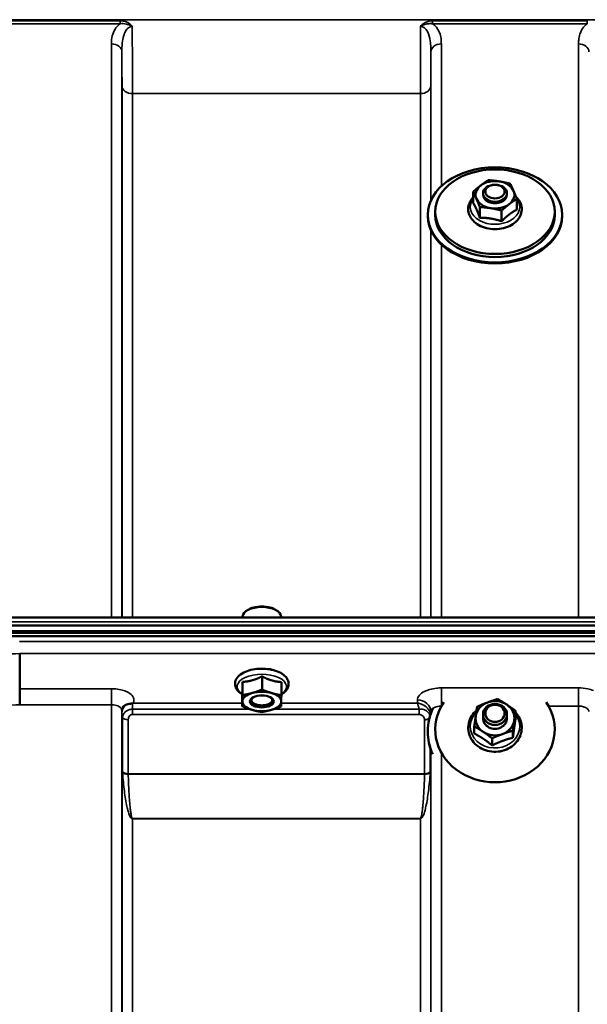
# Model space of a CAD drawing. Units: millimetres. Extents: x 125 to 10375, y -11 to 7414.
# Drawn here: x 5859 to 6049, y 3081 to 3411 of the extents above; entities that cross this region are included whole.
import ezdxf

# ---------------------------------------------------------------- set-up
doc = ezdxf.new("R2010")
doc.units = ezdxf.units.MM
doc.header["$LTSCALE"] = 25
doc.layers.add('Visible (ISO)', color=7, linetype='Continuous', lineweight=50)
doc.layers.add('Visible Narrow (ISO)', color=7, linetype='Continuous', lineweight=35)

msp = doc.modelspace()

# ---------------------------------------------------------------- linework, layer by layer
at = {"layer": 'Visible (ISO)'}
for p, q in [((6010.88, 3349.29), (6010.88, 3352.9)), ((6014.2, 3351.91), (6014.2, 3352.43)), ((6022.2, 3351.91), (6022.2, 3352.43)), ((6025.52, 3346.95), (6025.52, 3350.55)), ((5998.2, 3346.26), (5998.2, 3345.2)), ((6013.1, 3344.23), (6013.1, 3347.83)), ((6020.42, 3343.05), (6020.42, 3346.65)), ((6038.2, 3346.26), (6038.2, 3345.2)), ((5995.7, 3345.2), (5995.7, 3344.84)), ((6040.7, 3345.2), (6040.7, 3344.84)), ((5933.77, 3210.44), (5933.77, 3210.71)), ((5935.36, 3212.85), (5934.95, 3212.56)), ((5945.04, 3212.85), (5945.44, 3212.56)), ((5946.62, 3210.44), (5946.62, 3210.71)), ((5681.54, 3207.7), (6675.85, 3207.7)), ((6666.67, 3210.44), (5690.72, 3210.44)), ((5680.84, 3205.26), (6676.55, 3205.26)), ((6676.48, 3205.82), (5680.92, 3205.82)), ((6675.85, 3204.15), (5681.54, 3204.15)), ((5859.2, 3198.31), (5859.2, 3186.57)), ((5859.2, 3198.31), (5859.2, 3198.31)), ((5943.08, 3193.06), (5942.81, 3193.06)), ((5933.73, 3188.85), (5933.73, 3184.44)), ((5940.26, 3190.7), (5940.26, 3186.29)), ((5946.73, 3188.79), (5946.73, 3184.38)), ((5859.2, 3186.57), (5859.2, 3186.57)), ((5933.66, 3185.1), (5933.66, 3180.69)), ((5937.34, 3181.73), (5937.34, 3181.73)), ((5943.06, 3181.73), (5943.06, 3181.73)), ((6014.2, 3176.67), (6014.2, 3177.96)), ((6022.2, 3176.67), (6022.2, 3177.96)), ((6025.11, 3176.74), (6025.11, 3179.13)), ((5995.7, 3172.21), (5995.7, 3171.98)), ((5998.2, 3172.92), (5998.2, 3172.58)), ((6011.28, 3171.57), (6011.28, 3173.96)), ((6024.19, 3170.16), (6024.19, 3172.55)), ((6038.2, 3172.92), (6038.2, 3172.89)), ((6017.27, 3167.58), (6017.27, 3169.97))]:
    msp.add_line(p, q, dxfattribs=at)
for centre, major_axis, ratio in [((6018.2, 3345.2), (-22.5, 0), 0.707107), ((6018.2, 3346.26), (20, 0), 0.707107), ((6018.2, 3352.43), (-4, 0), 0.707107), ((6018.2, 3352.97), (-3.23, 0), 0.707107), ((5940.2, 3182.3), (4, 0), 0.5), ((6018.2, 3177.96), (-4, 0), 0.882948), ((6018.2, 3178.32), (3.23, 0), 0.882948)]:
    msp.add_ellipse(centre, major_axis=major_axis, ratio=ratio, dxfattribs=at)
for centre, major_axis, ratio, start_param, end_param in [((6018.2, 3351.91), (-6.5, 0), 0.707107, 4.489779, 5.536977), ((6018.2, 3351.91), (6.5, 0), 0.707107, 0.300989, 1.348186), ((6018.2, 3351.91), (-6.5, 0), 0.707107, 5.536977, 6.584174), ((6018.2, 3351.91), (6.5, 0), 0.707107, 5.536977, 6.584174), ((6018.2, 3351.91), (-6.5, 0), 0.707107, 0.300989, 1.348186), ((6018.2, 3351.91), (-4, 0), 0.707107, 6.276769, 9.431195), ((6018.2, 3351.91), (6.5, 0), 0.707107, 4.489779, 5.536977), ((6018.2, 3344.84), (22.5, 0), 0.707107, 3.141593, 6.283185), ((6018.2, 3345.2), (20, 0), 0.707107, 3.141593, 6.283185), ((5940.2, 3210.71), (-6.42, 0), 0.5, 3.141593, 6.283185), ((5940.2, 3211.14), (-5.92, 0), 0.5, 3.757072, 5.667706), ((5940.2, 3182.3), (-6.5, 0), 0.5, 5.227261, 6.274459), ((5940.2, 3182.3), (-6.5, 0), 0.5, 4.180064, 5.227261), ((5940.2, 3182.3), (6.5, 0), 0.5, 6.274459, 7.321656), ((5940.2, 3182.3), (-6.5, 0), 0.5, 6.274459, 7.321656), ((5940.2, 3182.74), (3.5, 0), 0.5, 2.62378, 6.800998), ((5940.2, 3182.3), (6.5, 0), 0.5, 5.227261, 6.274459), ((6018.2, 3172.92), (-20, 0), 0.882948, 5.739968, 9.967995), ((6018.2, 3176.67), (-6.5, 0), 0.882948, 5.112441, 6.159639), ((6018.2, 3176.67), (-6.5, 0), 0.882948, 4.065244, 5.112441), ((6018.2, 3176.67), (6.5, 0), 0.882948, 6.159639, 7.206836), ((5940.2, 3182.3), (6.5, 0), 0.5, 4.180064, 5.227261), ((6018.2, 3172.21), (-22.5, 0), 0.882948, 5.878101, 6.675192), ((6018.2, 3176.67), (-6.5, 0), 0.882948, 6.159639, 7.206836), ((6018.2, 3176.67), (-4, 0), 0.882948, 6.276769, 9.431195), ((6018.2, 3176.67), (6.5, 0), 0.882948, 5.112441, 6.159639), ((6018.2, 3171.98), (-22.5, 0), 0.882948, 0, 0.355771), ((6018.2, 3176.67), (6.5, 0), 0.882948, 4.065244, 5.112441)]:
    msp.add_ellipse(centre, major_axis=major_axis, ratio=ratio, start_param=start_param, end_param=end_param, dxfattribs=at)
for points, weights in [([(6013.42, 3355.03), (6014.61, 3355.94), (6015.97, 3356.79)], [1, 1.0379548493, 1]), ([(6015.97, 3356.79), (6017.93, 3356.67), (6019.63, 3356.4)], [1, 1.0379548493, 1]), ([(6019.63, 3356.4), (6021.33, 3356.12), (6023.29, 3355.62)], [1, 1.0379548493, 1]), ([(6023.29, 3355.62), (6023.89, 3354.45), (6024.41, 3353.28)], [1, 1.0379548493, 1]), ([(6010.88, 3352.9), (6012.24, 3354.13), (6013.42, 3355.03)], [1, 1.0379548493, 1]), ([(6011.99, 3350.55), (6011.47, 3351.73), (6010.88, 3352.9)], [1, 1.0379548493, 1]), ([(6024.41, 3353.28), (6024.92, 3352.1), (6025.52, 3350.55)], [1, 1.0379548493, 1]), ([(6011.99, 3347.09), (6011.47, 3348.27), (6010.88, 3349.29)], [1, 1.05008356558, 1.02350695612]), ([(6013.1, 3347.83), (6012.51, 3349.38), (6011.99, 3350.55)], [1, 1.0379548493, 1]), ([(6025.52, 3350.55), (6024.15, 3349.7), (6022.97, 3348.79)], [1, 1.0379548493, 1]), ([(6013.1, 3344.23), (6012.51, 3345.92), (6011.99, 3347.09)], [1.02350695612, 1.05008356558, 1]), ([(6016.76, 3347.43), (6015.06, 3347.7), (6013.1, 3347.83)], [1, 1.0379548493, 1]), ([(6020.42, 3346.65), (6018.46, 3347.16), (6016.76, 3347.43)], [1, 1.0379548493, 1]), ([(6022.97, 3348.79), (6021.79, 3347.89), (6020.42, 3346.65)], [1, 1.0379548493, 1]), ([(6025.52, 3346.95), (6024.15, 3346.24), (6022.97, 3345.33)], [1.02350695612, 1.05008356558, 1]), ([(6016.76, 3343.97), (6015.06, 3344.24), (6013.1, 3344.23)], [1, 1.05008356558, 1.02350695612]), ([(6020.42, 3343.05), (6018.46, 3343.7), (6016.76, 3343.97)], [1.02350695612, 1.05008356558, 1]), ([(6022.97, 3345.33), (6021.79, 3344.43), (6020.42, 3343.05)], [1, 1.05008356558, 1.02350695612]), ([(5933.7, 3186.57), (5933.71, 3187.44), (5933.73, 3188.85)], [1, 1.05008356558, 1.02350695612]), ([(5933.73, 3188.85), (5935.48, 3188.94), (5937, 3189.37)], [1.02350695612, 1.05008356558, 1]), ([(5937, 3189.37), (5938.51, 3189.8), (5940.26, 3190.7)], [1, 1.05008356558, 1.02350695612]), ([(5940.26, 3190.7), (5942, 3189.78), (5943.5, 3189.34)], [1.02350695612, 1.05008356558, 1]), ([(5943.5, 3189.34), (5945, 3188.9), (5946.73, 3188.79)], [1, 1.05008356558, 1.02350695612]), ([(5933.66, 3185.1), (5933.68, 3185.7), (5933.7, 3186.57)], [1.02350695612, 1.05008356558, 1]), ([(5933.7, 3182.33), (5933.71, 3183.2), (5933.73, 3184.44)], [1, 1.0379548493, 1]), ([(5933.73, 3184.44), (5935.48, 3184.7), (5937, 3185.13)], [1, 1.0379548493, 1]), ([(5937, 3185.13), (5938.51, 3185.56), (5940.26, 3186.29)], [1, 1.0379548493, 1]), ([(5940.26, 3186.29), (5942, 3185.55), (5943.5, 3185.1)], [1, 1.0379548493, 1]), ([(5943.5, 3185.1), (5945, 3184.66), (5946.73, 3184.38)], [1, 1.0379548493, 1]), ([(5946.73, 3184.38), (5946.71, 3183.15), (5946.7, 3182.27)], [1, 1.0379548493, 1]), ([(5933.66, 3180.69), (5933.68, 3181.46), (5933.7, 3182.33)], [1, 1.0379548493, 1]), ([(5946.7, 3182.27), (5946.68, 3181.4), (5946.66, 3180.63)], [1, 1.0379548493, 1]), ([(6012.21, 3180.54), (6014.06, 3181.36), (6015.67, 3181.96)], [1, 1.0379548493, 1]), ([(6015.67, 3181.96), (6017.27, 3182.56), (6019.12, 3183.12)], [1, 1.0379548493, 1]), ([(6019.12, 3183.12), (6020.73, 3182.18), (6022.12, 3181.25)], [1, 1.0379548493, 1]), ([(6022.12, 3181.25), (6023.51, 3180.32), (6025.11, 3179.13)], [1, 1.0379548493, 1]), ([(5936.9, 3179.5), (5935.4, 3179.94), (5933.66, 3180.69)], [1, 1.0379548493, 1]), ([(5940.13, 3178.78), (5938.4, 3179.06), (5936.9, 3179.5)], [1, 1.0379548493, 1]), ([(5943.4, 3179.47), (5941.88, 3179.05), (5940.13, 3178.78)], [1, 1.0379548493, 1]), ([(5946.66, 3180.63), (5944.91, 3179.9), (5943.4, 3179.47)], [1, 1.0379548493, 1]), ([(6011.75, 3177.38), (6011.96, 3178.91), (6012.21, 3180.54)], [1, 1.0379548493, 1]), ([(6025.11, 3179.13), (6024.86, 3177.49), (6024.65, 3175.96)], [1, 1.0379548493, 1]), ([(6011.28, 3173.96), (6011.53, 3175.85), (6011.75, 3177.38)], [1, 1.0379548493, 1]), ([(6024.65, 3175.96), (6024.43, 3174.44), (6024.19, 3172.55)], [1, 1.0379548493, 1]), ([(6025.11, 3176.74), (6024.86, 3175.19), (6024.65, 3173.67)], [1.02350695612, 1.05008356558, 1]), ([(6014.28, 3172.09), (6012.89, 3173.02), (6011.28, 3173.96)], [1, 1.0379548493, 1]), ([(6014.28, 3169.8), (6012.89, 3170.72), (6011.28, 3171.57)], [1, 1.05008356558, 1.02350695612]), ([(6017.27, 3169.97), (6015.67, 3171.17), (6014.28, 3172.09)], [1, 1.0379548493, 1]), ([(6020.73, 3171.39), (6019.12, 3170.79), (6017.27, 3169.97)], [1, 1.0379548493, 1]), ([(6024.19, 3172.55), (6022.33, 3171.98), (6020.73, 3171.39)], [1, 1.0379548493, 1]), ([(6024.65, 3173.67), (6024.43, 3172.14), (6024.19, 3170.16)], [1, 1.05008356558, 1.02350695612]), ([(6017.27, 3167.58), (6015.67, 3168.87), (6014.28, 3169.8)], [1.02350695612, 1.05008356558, 1]), ([(6020.73, 3169.09), (6019.12, 3168.49), (6017.27, 3167.58)], [1, 1.05008356558, 1.02350695612]), ([(6024.19, 3170.16), (6022.33, 3169.69), (6020.73, 3169.09)], [1.02350695612, 1.05008356558, 1])]:
    msp.add_rational_spline(points, weights, degree=2, dxfattribs=at)
for points, knots in [([(6009.5, 3348.68), (6009.28, 3348.01), (6009.2, 3347.3), (6009.34, 3345.92), (6009.55, 3345.26), (6010.21, 3343.99), (6010.69, 3343.39), (6011.87, 3342.31), (6012.59, 3341.83), (6014.21, 3341.07), (6015.11, 3340.79), (6016.98, 3340.45), (6017.95, 3340.39), (6019.88, 3340.5), (6020.83, 3340.68), (6022.61, 3341.24), (6023.44, 3341.63), (6024.9, 3342.6), (6025.53, 3343.18), (6026.49, 3344.47), (6026.82, 3345.16), (6027.17, 3346.57), (6027.19, 3347.27), (6026.96, 3348.64), (6026.71, 3349.29), (6026.05, 3350.38), (6025.68, 3350.83), (6025.25, 3351.24)], [0, 0, 0, 0, 0.292659, 0.292659, 0.578196, 0.578196, 0.880982, 0.880982, 1.205945, 1.205945, 1.540778, 1.540778, 1.876997, 1.876997, 2.213166, 2.213166, 2.549177, 2.549177, 2.88062, 2.88062, 3.193876, 3.193876, 3.483381, 3.483381, 3.770483, 3.770483, 4.002387, 4.002387, 4.002387, 4.002387]), ([(6010.88, 3350.97), (6010.6, 3350.68), (6010.35, 3350.36), (6009.86, 3349.6), (6009.65, 3349.15), (6009.5, 3348.68)], [5.9175677, 5.9175677, 5.9175677, 5.9175677, 6.0781948, 6.0781948, 6.2831853, 6.2831853, 6.2831853, 6.2831853]), ([(5946.73, 3184.66), (5947.02, 3184.83), (5947.3, 3185.02), (5948.13, 3185.69), (5948.6, 3186.25), (5949.09, 3187.4), (5949.19, 3187.96), (5949.08, 3189), (5948.92, 3189.47), (5948.37, 3190.4), (5947.96, 3190.84), (5946.89, 3191.68), (5946.18, 3192.06), (5944.59, 3192.68), (5943.71, 3192.91), (5941.87, 3193.21), (5940.92, 3193.28), (5939.03, 3193.25), (5938.1, 3193.16), (5936.31, 3192.82), (5935.46, 3192.57), (5933.92, 3191.91), (5933.23, 3191.5), (5932.12, 3190.52), (5931.68, 3189.95), (5931.26, 3188.8), (5931.2, 3188.25), (5931.36, 3187.23), (5931.55, 3186.77), (5932.14, 3185.84), (5932.58, 3185.41), (5933.28, 3184.9), (5933.47, 3184.78), (5933.66, 3184.66)], [0.878243, 0.878243, 0.878243, 0.878243, 1.026975, 1.026975, 1.367365, 1.367365, 1.629423, 1.629423, 1.865348, 1.865348, 2.146672, 2.146672, 2.488694, 2.488694, 2.836749, 2.836749, 3.17718, 3.17718, 3.515243, 3.515243, 3.856525, 3.856525, 4.205557, 4.205557, 4.540978, 4.540978, 4.795723, 4.795723, 5.033665, 5.033665, 5.322394, 5.322394, 5.422396, 5.422396, 5.422396, 5.422396]), ([(5943.34, 3193.04), (5943.34, 3193.04), (5943.34, 3193.04), (5943.29, 3193.05), (5943.23, 3193.05), (5943.14, 3193.06), (5943.11, 3193.06), (5943.08, 3193.06)], [-0.00021106, -0.00021106, -0.00021106, -0.00021106, 0, 0, 0.01711729, 0.01711729, 0.02661814, 0.02661814, 0.02661814, 0.02661814]), ([(5859.2, 3186.57), (5859.2, 3186.31), (5859.2, 3185.96), (5859.21, 3185.13), (5859.22, 3184.65), (5859.23, 3183.65), (5859.24, 3183.12), (5859.26, 3182.11), (5859.27, 3181.63), (5859.28, 3181.18), (5859.28, 3181.18), (5859.28, 3181.17)], [0, 0, 0, 0, 0.1562232, 0.1562232, 0.3124676, 0.3124676, 0.468751, 0.468751, 0.6195033, 0.6195033, 0.621029, 0.621029, 0.621029, 0.621029]), ([(5895.32, 3181.4), (5894.88, 3181.3), (5894.5, 3181.12), (5893.94, 3180.68), (5893.75, 3180.47), (5893.63, 3180.25)], [0, 0, 0, 0, 0.1555044, 0.1555044, 0.281759, 0.281759, 0.281759, 0.281759]), ([(5896.91, 3181.66), (5896.88, 3181.64), (5896.85, 3181.63), (5896.76, 3181.61), (5896.7, 3181.6), (5896.53, 3181.58), (5896.41, 3181.56), (5895.99, 3181.52), (5895.65, 3181.48), (5895.32, 3181.4)], [0, 0, 0, 0, 0.010789, 0.010789, 0.0290266, 0.0290266, 0.0609789, 0.0609789, 0.1272675, 0.1272675, 0.1272675, 0.1272675]), ([(5897.12, 3181.74), (5897.11, 3181.74), (5897.11, 3181.74), (5897.04, 3181.71), (5896.97, 3181.68), (5896.91, 3181.66)], [-0.00150037, -0.00150037, -0.00150037, -0.00150037, 0, 0, 0.02478172, 0.02478172, 0.02478172, 0.02478172]), ([(5893.63, 3180.25), (5893.61, 3180.22), (5893.59, 3180.18), (5893.54, 3180.08), (5893.52, 3180.03), (5893.48, 3179.92), (5893.46, 3179.86), (5893.43, 3179.72), (5893.42, 3179.65), (5893.4, 3179.51), (5893.39, 3179.44), (5893.39, 3179.36)], [-1.3858089, -1.3858089, -1.3858089, -1.3858089, -1.3444711, -1.3444711, -1.3031332, -1.3031332, -1.2617954, -1.2617954, -1.2204576, -1.2204576, -1.1791197, -1.1791197, -1.1791197, -1.1791197]), ([(5893.39, 3179.36), (5893.39, 3179.35), (5893.39, 3179.34), (5893.39, 3179.33), (5893.39, 3179.33), (5893.39, 3179.33)], [0.88725198, 0.88725198, 0.88725198, 0.88725198, 0.89839691, 0.89839691, 0.89983277, 0.89983277, 0.89983277, 0.89983277]), ([(6012.02, 3179.31), (6011.89, 3179.19), (6011.77, 3179.08), (6010.99, 3178.33), (6010.45, 3177.61), (6009.66, 3176.04), (6009.4, 3175.2), (6009.2, 3173.51), (6009.25, 3172.65), (6009.56, 3171.3), (6009.74, 3170.79), (6009.98, 3170.3)], [5.081915, 5.081915, 5.081915, 5.081915, 5.142106, 5.142106, 5.462828, 5.462828, 5.776879, 5.776879, 6.086338, 6.086338, 6.283185, 6.283185, 6.283185, 6.283185]), ([(6009.98, 3170.3), (6010.35, 3169.51), (6010.86, 3168.79), (6012.11, 3167.52), (6012.86, 3166.97), (6014.51, 3166.1), (6015.41, 3165.79), (6017.29, 3165.43), (6018.26, 3165.39), (6020.18, 3165.59), (6021.12, 3165.83), (6022.87, 3166.56), (6023.68, 3167.06), (6025.07, 3168.25), (6025.66, 3168.95), (6026.56, 3170.48), (6026.87, 3171.3), (6027.18, 3172.98), (6027.19, 3173.84), (6026.91, 3175.52), (6026.62, 3176.33), (6025.9, 3177.62), (6025.53, 3178.13), (6025.11, 3178.59)], [0, 0, 0, 0, 0.313646, 0.313646, 0.633834, 0.633834, 0.959158, 0.959158, 1.287016, 1.287016, 1.615173, 1.615173, 1.94148, 1.94148, 2.263302, 2.263302, 2.578551, 2.578551, 2.888491, 2.888491, 3.198276, 3.198276, 3.421226, 3.421226, 3.421226, 3.421226])]:
    msp.add_open_spline(points, degree=3, knots=knots, dxfattribs=at)
msp.add_open_spline([(5942.98, 3193.06), (5943.06, 3193.03), (5943.14, 3193.01), (5943.22, 3192.98)], degree=3, dxfattribs=at)
at = {"layer": 'Visible Narrow (ISO)'}
for p, q in [((6569.07, 3410.53), (5788.32, 3410.53)), ((5892.83, 3410.17), (5841.07, 3410.17)), ((5841.07, 3409.18), (5892.83, 3409.18)), ((5892.83, 3410.17), (5892.83, 3409.18)), ((6049.08, 3410.17), (5997.32, 3410.17)), ((5997.32, 3410.17), (5997.32, 3409.18)), ((5997.32, 3409.18), (6049.08, 3409.18)), ((6049.08, 3409.18), (6049.08, 3410.17)), ((5889.89, 3210.44), (5889.89, 3402.4)), ((6000.25, 3402.4), (6000.25, 3354.8)), ((6046.14, 3210.44), (6046.14, 3402.4)), ((5893.39, 3399.74), (5893.39, 3210.44)), ((5996.75, 3350.02), (5996.75, 3399.74)), ((5893.42, 3210.44), (5893.42, 3388.4)), ((5896.92, 3385.78), (5896.92, 3210.44)), ((5896.92, 3385.78), (5993.23, 3385.78)), ((5993.23, 3210.44), (5993.23, 3385.78)), ((5996.73, 3388.4), (5996.73, 3349.96)), ((5996.73, 3340.08), (5996.73, 3210.44)), ((5996.75, 3210.44), (5996.75, 3340.02)), ((6000.25, 3335.24), (6000.25, 3210.44)), ((5690.72, 3208.95), (6666.67, 3208.95)), ((6498.26, 3202.38), (5859.13, 3202.38)), ((5859.2, 3198.31), (6498.2, 3198.31)), ((5889.89, 3186.57), (5859.2, 3186.57)), ((5889.89, 3181.17), (5889.89, 3186.57)), ((6046.14, 3186.82), (6000.25, 3186.82)), ((6000.25, 3186.82), (6000.25, 3180.75)), ((6046.14, 3186.82), (6046.14, 3180.75)), ((5859.28, 3181.17), (5889.89, 3181.17)), ((5889.89, 2006.19), (5889.89, 3181.17)), ((5933.66, 3181.74), (5897.12, 3181.74)), ((5992.24, 3181.74), (5946.69, 3181.74)), ((5992.25, 3182.79), (5992.24, 3181.74)), ((5893.39, 3179.33), (5893.39, 2009.66)), ((5893.4, 3179.46), (5893.41, 3178.71)), ((5896.91, 3177.9), (5896.91, 3179.69)), ((5936.29, 3179.69), (5896.91, 3179.69)), ((5896.91, 3177.9), (5992.81, 3177.9)), ((5992.81, 3179.69), (5944.12, 3179.69)), ((5992.81, 3177.9), (5992.81, 3179.69)), ((5996.74, 3178.2), (5996.75, 3178.9)), ((5996.75, 3178.23), (5996.75, 3178.9)), ((6000.25, 3180.75), (6000.25, 3180.72)), ((6000.25, 3180.75), (6000.27, 3180.75)), ((6036.12, 3180.75), (6046.14, 3180.75)), ((6046.14, 2215.23), (6046.14, 3180.75)), ((5893.42, 2012.73), (5893.42, 3177.36)), ((5893.62, 3158.72), (5893.62, 3176.81)), ((5895.5, 3176.16), (5895.5, 3158.1)), ((5994.64, 3158.1), (5994.64, 3176.14)), ((5996.53, 3166.63), (5996.53, 3158.72)), ((5996.73, 3166.03), (5996.73, 2802.66)), ((5996.75, 2802.74), (5996.75, 3165.96)), ((6000.25, 3165.1), (6000.25, 2804.75)), ((5994.64, 3158.1), (5895.5, 3158.1)), ((5895.51, 3157.97), (5994.64, 3157.97)), ((5896.92, 3143.1), (5896.92, 3143.01)), ((5993.23, 3143.1), (5896.92, 3143.1)), ((5896.92, 3143.01), (5896.92, 2017.64)), ((5896.92, 3143.01), (5993.23, 3143.01)), ((5993.23, 3143.1), (5993.23, 3143.01)), ((5993.23, 2017.64), (5993.23, 3143.01))]:
    msp.add_line(p, q, dxfattribs=at)
for centre, major_axis, ratio, start_param, end_param in [((5889.89, 3399.72), (3.5, 0), 0.767465, 0.008727, 1.570796), ((6000.25, 3399.72), (-3.5, 0), 0.767465, 4.712389, 6.274459), ((6046.14, 3399.72), (3.5, 0), 0.767465, 0.008727, 1.570796), ((5896.92, 3388.42), (-3.5, 0), 0.75599, 0.008727, 1.570796), ((5993.23, 3388.42), (3.5, 0), 0.75599, 4.712389, 6.274459), ((6018.2, 3347.87), (-8.26, 0), 0.707107, 5.802218, 9.910778), ((6120.48, 2793.52), (-18712.37, -704.3), 0.022128, 4.72552, 4.726132), ((5940.2, 3187.25), (8.26, 0), 0.5, 5.625049, 10.082914), ((5940.7, 3190.95), (4.9, 0), 0.507558, 0.8686, 1.000198), ((6280.83, 2796.1), (-18185.58, -681.02), 0.022017, 4.734747, 4.735377), ((5896.91, 3178.73), (-3.5, -0.06), 0.861596, 5.170182, 6.268176), ((5992.25, 3178.91), (4.5, -0.08), 0.861596, 0.015019, 1.585606), ((6018.2, 3173.99), (-8.26, 0), 0.882948, 5.57176, 10.003422), ((5896.92, 3177.38), (-3.5, 0), 0.486627, 0.008727, 0.339837), ((5895.5, 3177.13), (-2, 0), 0.486627, 0.339837, 1.570796), ((5994.64, 3177.16), (2, 0.05), 0.486526, 4.699077, 5.642188), ((5994.64, 3177.11), (2, 0), 0.4866, 4.712389, 5.63277), ((5895.5, 3159.03), (-2, 0), 0.4635, 0.339837, 1.570796), ((5895.51, 3158.77), (-2, -0.06), 0.398616, 0.334952, 1.559576), ((5994.64, 3159.03), (2, 0), 0.4635, 4.712389, 5.943348), ((5994.64, 3158.77), (2, -0.06), 0.398616, 4.723609, 5.948233)]:
    msp.add_ellipse(centre, major_axis=major_axis, ratio=ratio, start_param=start_param, end_param=end_param, dxfattribs=at)
for points, knots in [([(5892.83, 3409.18), (5892.67, 3409.06), (5892.52, 3408.95), (5891.86, 3408.39), (5891.44, 3407.89), (5891.12, 3407.38), (5890.65, 3406.65), (5890.36, 3405.88), (5889.96, 3404.22), (5889.89, 3403.31), (5889.89, 3402.4)], [0.457939, 0.457939, 0.457939, 0.457939, 0.528745, 0.528745, 0.788731, 0.788731, 0.788731, 1.156714, 1.156714, 1.577462, 1.577462, 1.577462, 1.577462]), ([(5896.85, 3408.27), (5896.63, 3408.6), (5896.35, 3408.89), (5895.75, 3409.36), (5895.42, 3409.56), (5895.07, 3409.71), (5894.72, 3409.87), (5894.35, 3409.98), (5893.59, 3410.13), (5893.21, 3410.17), (5892.83, 3410.17)], [-0.4572308, -0.4572308, -0.4572308, -0.4572308, -0.3417871, -0.3417871, -0.2286154, -0.2286154, -0.2286154, -0.1143077, -0.1143077, 0, 0, 0, 0]), ([(5892.83, 3409.18), (5893.15, 3409.21), (5893.47, 3409.22), (5894.13, 3409.19), (5894.46, 3409.15), (5894.79, 3409.08), (5895.11, 3409.01), (5895.44, 3408.92), (5896.12, 3408.65), (5896.47, 3408.49), (5896.85, 3408.27)], [0, 0, 0, 0, 0.1143077, 0.1143077, 0.2286154, 0.2286154, 0.2286154, 0.3417871, 0.3417871, 0.4572308, 0.4572308, 0.4572308, 0.4572308]), ([(5997.32, 3410.17), (5997.13, 3410.17), (5996.93, 3410.16), (5996.44, 3410.11), (5996.13, 3410.06), (5995.36, 3409.85), (5994.9, 3409.66), (5994.02, 3409.11), (5993.6, 3408.73), (5993.3, 3408.27)], [-0.4562317, -0.4562317, -0.4562317, -0.4562317, -0.3990779, -0.3990779, -0.3076317, -0.3076317, -0.1613179, -0.1613179, 0.000999, 0.000999, 0.000999, 0.000999]), ([(5993.3, 3408.27), (5993.83, 3408.58), (5994.31, 3408.78), (5995.21, 3409.06), (5995.63, 3409.15), (5996.31, 3409.21), (5996.58, 3409.22), (5997, 3409.21), (5997.16, 3409.19), (5997.32, 3409.18)], [-0.000999, -0.000999, -0.000999, -0.000999, 0.1613179, 0.1613179, 0.3076317, 0.3076317, 0.3990779, 0.3990779, 0.4562317, 0.4562317, 0.4562317, 0.4562317]), ([(6000.25, 3402.4), (6000.25, 3402.83), (6000.24, 3403.25), (6000.14, 3404.35), (6000.02, 3405.03), (5999.47, 3406.74), (5998.91, 3407.79), (5997.76, 3408.84), (5997.55, 3409.01), (5997.32, 3409.18)], [0, 0, 0, 0, 0.197161, 0.197161, 0.51262, 0.51262, 1.017353, 1.017353, 1.119403, 1.119403, 1.119403, 1.119403]), ([(6049.08, 3409.18), (6048.85, 3409.01), (6048.64, 3408.84), (6047.49, 3407.79), (6046.92, 3406.74), (6046.38, 3405.03), (6046.26, 3404.35), (6046.16, 3403.25), (6046.14, 3402.83), (6046.14, 3402.4)], [0.457889, 0.457889, 0.457889, 0.457889, 0.559938, 0.559938, 1.064672, 1.064672, 1.38013, 1.38013, 1.577291, 1.577291, 1.577291, 1.577291]), ([(5893.39, 3399.74), (5893.39, 3400.76), (5893.42, 3401.78), (5893.62, 3403.61), (5893.76, 3404.43), (5893.99, 3405.19), (5894.15, 3405.73), (5894.36, 3406.24), (5894.88, 3407.14), (5895.2, 3407.54), (5895.79, 3407.98), (5896.04, 3408.11), (5896.47, 3408.24), (5896.66, 3408.27), (5896.85, 3408.27)], [-1.577462, -1.577462, -1.577462, -1.577462, -1.156714, -1.156714, -0.788731, -0.788731, -0.788731, -0.528745, -0.528745, -0.26654, -0.26654, -0.112766, -0.112766, 0, 0, 0, 0]), ([(5896.92, 3385.78), (5896.92, 3387.38), (5896.92, 3389.18), (5896.91, 3393.08), (5896.9, 3395.18), (5896.89, 3398.55), (5896.88, 3399.76), (5896.87, 3403.34), (5896.86, 3405.79), (5896.85, 3408.27)], [0, 0, 0, 0, 0.667486, 0.667486, 1.334968, 1.334968, 1.693505, 1.693505, 2.372515, 2.372515, 2.372515, 2.372515]), ([(5993.3, 3408.27), (5993.29, 3406.44), (5993.28, 3404.63), (5993.26, 3399.58), (5993.25, 3396.49), (5993.23, 3391.82), (5993.23, 3390.13), (5993.23, 3387.58), (5993.23, 3386.65), (5993.23, 3385.78)], [0.528301, 0.528301, 0.528301, 0.528301, 1.02979, 1.02979, 1.958051, 1.958051, 2.538214, 2.538214, 2.900816, 2.900816, 2.900816, 2.900816]), ([(5993.3, 3408.27), (5994.23, 3408.27), (5995.09, 3407.52), (5996.1, 3405.63), (5996.38, 3404.53), (5996.64, 3402.67), (5996.7, 3401.93), (5996.75, 3400.7), (5996.76, 3400.22), (5996.75, 3399.74)], [-1.577291, -1.577291, -1.577291, -1.577291, -1.017353, -1.017353, -0.51262, -0.51262, -0.197161, -0.197161, 0, 0, 0, 0]), ([(5893.39, 3399.74), (5893.39, 3399.47), (5893.39, 3399.19), (5893.4, 3396.94), (5893.41, 3395.03), (5893.42, 3391.49), (5893.42, 3389.86), (5893.42, 3388.4)], [-1.425459, -1.425459, -1.425459, -1.425459, -1.334968, -1.334968, -0.667486, -0.667486, 0, 0, 0, 0]), ([(5996.73, 3388.4), (5996.73, 3389.19), (5996.73, 3390.03), (5996.73, 3392.35), (5996.73, 3393.89), (5996.74, 3396.87), (5996.75, 3398.28), (5996.75, 3399.74)], [-2.900816, -2.900816, -2.900816, -2.900816, -2.538214, -2.538214, -1.958051, -1.958051, -1.475357, -1.475357, -1.475357, -1.475357]), ([(5943.04, 3193.06), (5943.09, 3193.05), (5943.15, 3193.05), (5943.25, 3193.04), (5943.3, 3193.04), (5943.34, 3193.04)], [0.11190355, 0.11190355, 0.11190355, 0.11190355, 0.1290799, 0.1290799, 0.14423961, 0.14423961, 0.14423961, 0.14423961]), ([(5897.12, 3181.74), (5897.31, 3182.09), (5897.4, 3182.45), (5897.38, 3183.3), (5897.17, 3183.8), (5896.41, 3184.71), (5895.85, 3185.13), (5894.68, 3185.71), (5894.12, 3185.93), (5892.84, 3186.28), (5892.11, 3186.42), (5890.86, 3186.55), (5890.37, 3186.57), (5889.89, 3186.57)], [-1.37311, -1.37311, -1.37311, -1.37311, -1.160963, -1.160963, -0.870612, -0.870612, -0.580338, -0.580338, -0.377206, -0.377206, -0.145079, -0.145079, 0, 0, 0, 0]), ([(6000.25, 3186.82), (5999.74, 3186.82), (5999.22, 3186.79), (5997.89, 3186.66), (5997.11, 3186.51), (5995.74, 3186.13), (5995.15, 3185.91), (5993.9, 3185.28), (5993.3, 3184.83), (5992.49, 3183.86), (5992.26, 3183.32), (5992.25, 3182.79)], [-1.241906, -1.241906, -1.241906, -1.241906, -1.087158, -1.087158, -0.83956, -0.83956, -0.622891, -0.622891, -0.313269, -0.313269, 0, 0, 0, 0]), ([(6051.12, 3185.93), (6050.54, 3186.17), (6049.89, 3186.36), (6048.25, 3186.71), (6047.18, 3186.82), (6046.14, 3186.82)], [-0.5339531, -0.5339531, -0.5339531, -0.5339531, -0.3128615, -0.3128615, 0, 0, 0, 0]), ([(5889.89, 3181.17), (5890.12, 3181.17), (5890.34, 3181.16), (5890.93, 3181.1), (5891.27, 3181.03), (5891.87, 3180.86), (5892.12, 3180.76), (5892.67, 3180.47), (5892.93, 3180.26), (5893.29, 3179.82), (5893.38, 3179.58), (5893.39, 3179.34), (5893.39, 3179.33), (5893.39, 3179.33)], [0, 0, 0, 0, 0.145079, 0.145079, 0.377206, 0.377206, 0.580338, 0.580338, 0.870612, 0.870612, 1.160963, 1.160963, 1.164343, 1.164343, 1.164343, 1.164343]), ([(5896.91, 3179.69), (5896.91, 3180.13), (5896.91, 3180.53), (5896.91, 3181.18), (5896.91, 3181.44), (5896.91, 3181.66)], [0.09204344, 0.09204344, 0.09204344, 0.09204344, 0.12370904, 0.12370904, 0.15011373, 0.15011373, 0.15011373, 0.15011373]), ([(5992.24, 3181.74), (5992.34, 3181.51), (5992.44, 3181.21), (5992.63, 3180.52), (5992.73, 3180.13), (5992.81, 3179.69)], [-0.18734511, -0.18734511, -0.18734511, -0.18734511, -0.14408972, -0.14408972, -0.1027713, -0.1027713, -0.1027713, -0.1027713]), ([(5996.67, 3177.98), (5996.62, 3178.25), (5996.53, 3178.52), (5996.3, 3179.08), (5996.13, 3179.37), (5995.71, 3179.94), (5995.44, 3180.22), (5994.68, 3180.88), (5994.15, 3181.18), (5993.16, 3181.57), (5992.7, 3181.69), (5992.24, 3181.74)], [0.0140077, 0.0140077, 0.0140077, 0.0140077, 0.0351141, 0.0351141, 0.0605394, 0.0605394, 0.0917524, 0.0917524, 0.1440897, 0.1440897, 0.1873451, 0.1873451, 0.1873451, 0.1873451]), ([(5893.41, 3178.71), (5893.41, 3178.66), (5893.41, 3178.59), (5893.41, 3178.4), (5893.41, 3178.25), (5893.42, 3177.98), (5893.42, 3177.85), (5893.42, 3177.59), (5893.42, 3177.47), (5893.42, 3177.36)], [-0.1537102, -0.1537102, -0.1537102, -0.1537102, -0.123709, -0.123709, -0.0757071, -0.0757071, -0.0376163, -0.0376163, 0, 0, 0, 0]), ([(5896.91, 3179.69), (5896.48, 3179.69), (5896.05, 3179.61), (5895.06, 3179.25), (5894.57, 3178.89), (5893.96, 3178.15), (5893.8, 3177.81), (5893.64, 3177.26), (5893.62, 3177.04), (5893.62, 3176.81)], [0, 0, 0, 0, 0.0557438, 0.0557438, 0.1409579, 0.1409579, 0.2173324, 0.2173324, 0.2727254, 0.2727254, 0.2727254, 0.2727254]), ([(5895.5, 3176.16), (5895.5, 3176.32), (5895.51, 3176.48), (5895.58, 3176.86), (5895.65, 3177.08), (5895.91, 3177.49), (5896.12, 3177.68), (5896.54, 3177.86), (5896.73, 3177.9), (5896.91, 3177.9)], [-0.2727254, -0.2727254, -0.2727254, -0.2727254, -0.2173324, -0.2173324, -0.1409579, -0.1409579, -0.0557438, -0.0557438, 0, 0, 0, 0]), ([(5996.47, 3177.37), (5996.41, 3177.68), (5996.29, 3177.98), (5995.91, 3178.61), (5995.6, 3178.93), (5994.98, 3179.34), (5994.69, 3179.48), (5994.09, 3179.67), (5993.77, 3179.72), (5993.23, 3179.73), (5993.02, 3179.72), (5992.81, 3179.69)], [0.030523, 0.030523, 0.030523, 0.030523, 0.0893292, 0.0893292, 0.1644699, 0.1644699, 0.2156285, 0.2156285, 0.2643962, 0.2643962, 0.2948759, 0.2948759, 0.2948759, 0.2948759]), ([(5992.81, 3177.9), (5992.91, 3177.9), (5993.02, 3177.89), (5993.28, 3177.85), (5993.43, 3177.8), (5993.73, 3177.66), (5993.87, 3177.57), (5994.18, 3177.32), (5994.33, 3177.14), (5994.56, 3176.71), (5994.63, 3176.45), (5994.64, 3176.19)], [-0.2948759, -0.2948759, -0.2948759, -0.2948759, -0.2643962, -0.2643962, -0.2156285, -0.2156285, -0.1644699, -0.1644699, -0.0893292, -0.0893292, 0, 0, 0, 0]), ([(5996.75, 3178.9), (5996.76, 3179.14), (5996.86, 3179.39), (5997.21, 3179.83), (5997.47, 3180.04), (5998.02, 3180.33), (5998.28, 3180.43), (5998.88, 3180.61), (5999.22, 3180.68), (5999.8, 3180.74), (6000.03, 3180.75), (6000.25, 3180.75)], [0, 0, 0, 0, 0.313269, 0.313269, 0.622891, 0.622891, 0.83956, 0.83956, 1.087158, 1.087158, 1.241906, 1.241906, 1.241906, 1.241906]), ([(6046.14, 3180.75), (6046.6, 3180.75), (6047.06, 3180.7), (6047.9, 3180.51), (6048.29, 3180.38), (6048.83, 3180.09), (6049.03, 3179.95), (6049.37, 3179.63), (6049.49, 3179.45), (6049.61, 3179.14), (6049.64, 3179.02), (6049.64, 3178.9)], [0, 0, 0, 0, 0.312862, 0.312862, 0.622464, 0.622464, 0.839222, 0.839222, 1.087028, 1.087028, 1.241907, 1.241907, 1.241907, 1.241907]), ([(5994.64, 3176.19), (5994.64, 3176.18), (5994.64, 3176.17), (5994.64, 3176.16), (5994.64, 3176.15), (5994.64, 3176.14)], [-0.005765932, -0.005765932, -0.005765932, -0.005765932, -0.00288296, -0.00288296, 0, 0, 0, 0]), ([(5893.62, 3158.72), (5893.62, 3158.67), (5893.62, 3158.63), (5893.62, 3158.54), (5893.62, 3158.5), (5893.63, 3158.45)], [0, 0, 0, 0, 0.01435585, 0.01435585, 0.02871171, 0.02871171, 0.02871171, 0.02871171]), ([(5893.63, 3158.45), (5893.76, 3156.36), (5893.95, 3154.28), (5894.42, 3150.49), (5894.68, 3148.78), (5895.16, 3146.58), (5895.29, 3146.08), (5895.57, 3145.08), (5895.73, 3144.58), (5896.01, 3143.95), (5896.07, 3143.82), (5896.23, 3143.55), (5896.31, 3143.41), (5896.49, 3143.22), (5896.55, 3143.15), (5896.71, 3143.05), (5896.8, 3143.01), (5896.92, 3143.01)], [-5.688902, -5.688902, -5.688902, -5.688902, -5.035548, -5.035548, -4.496618, -4.496618, -4.33723, -4.33723, -4.177842, -4.177842, -4.134036, -4.134036, -4.09023, -4.09023, -4.067663, -4.067663, -4.052899, -4.052899, -4.052899, -4.052899]), ([(5895.51, 3157.97), (5895.51, 3157.99), (5895.5, 3158.01), (5895.5, 3158.06), (5895.5, 3158.08), (5895.5, 3158.1)], [-0.02871171, -0.02871171, -0.02871171, -0.02871171, -0.01435585, -0.01435585, 0, 0, 0, 0]), ([(5896.92, 3143.1), (5896.87, 3143.1), (5896.83, 3143.14), (5896.76, 3143.24), (5896.73, 3143.3), (5896.66, 3143.49), (5896.62, 3143.62), (5896.56, 3143.88), (5896.53, 3144.02), (5896.41, 3144.63), (5896.34, 3145.11), (5896.22, 3146.08), (5896.17, 3146.56), (5895.96, 3148.69), (5895.85, 3150.34), (5895.64, 3153.98), (5895.56, 3155.97), (5895.51, 3157.97)], [4.052899, 4.052899, 4.052899, 4.052899, 4.067663, 4.067663, 4.09023, 4.09023, 4.134036, 4.134036, 4.177842, 4.177842, 4.33723, 4.33723, 4.496618, 4.496618, 5.035548, 5.035548, 5.688902, 5.688902, 5.688902, 5.688902]), ([(5993.23, 3143.01), (5993.34, 3143.01), (5993.43, 3143.05), (5993.59, 3143.15), (5993.66, 3143.22), (5993.83, 3143.41), (5993.92, 3143.55), (5994.07, 3143.82), (5994.14, 3143.95), (5994.42, 3144.58), (5994.58, 3145.08), (5994.86, 3146.08), (5994.98, 3146.58), (5995.46, 3148.78), (5995.72, 3150.49), (5996.2, 3154.28), (5996.39, 3156.36), (5996.52, 3158.45)], [0, 0, 0, 0, 0.014764, 0.014764, 0.037332, 0.037332, 0.081138, 0.081138, 0.124944, 0.124944, 0.284331, 0.284331, 0.443719, 0.443719, 0.982649, 0.982649, 1.636003, 1.636003, 1.636003, 1.636003]), ([(5994.64, 3157.97), (5994.58, 3155.97), (5994.5, 3153.98), (5994.3, 3150.34), (5994.19, 3148.69), (5993.98, 3146.56), (5993.93, 3146.08), (5993.81, 3145.11), (5993.74, 3144.63), (5993.62, 3144.02), (5993.59, 3143.88), (5993.52, 3143.62), (5993.49, 3143.49), (5993.41, 3143.3), (5993.38, 3143.24), (5993.31, 3143.14), (5993.28, 3143.1), (5993.23, 3143.1)], [-1.636003, -1.636003, -1.636003, -1.636003, -0.982649, -0.982649, -0.443719, -0.443719, -0.284331, -0.284331, -0.124944, -0.124944, -0.081138, -0.081138, -0.037332, -0.037332, -0.014764, -0.014764, 0, 0, 0, 0]), ([(5994.64, 3158.1), (5994.64, 3158.08), (5994.64, 3158.06), (5994.64, 3158.01), (5994.64, 3157.99), (5994.64, 3157.97)], [-0.02871171, -0.02871171, -0.02871171, -0.02871171, -0.01435585, -0.01435585, 0, 0, 0, 0]), ([(5996.52, 3158.45), (5996.52, 3158.5), (5996.52, 3158.54), (5996.53, 3158.63), (5996.53, 3158.67), (5996.53, 3158.72)], [0, 0, 0, 0, 0.01435585, 0.01435585, 0.02871171, 0.02871171, 0.02871171, 0.02871171])]:
    msp.add_open_spline(points, degree=3, knots=knots, dxfattribs=at)

doc.saveas('drawing.dxf')
